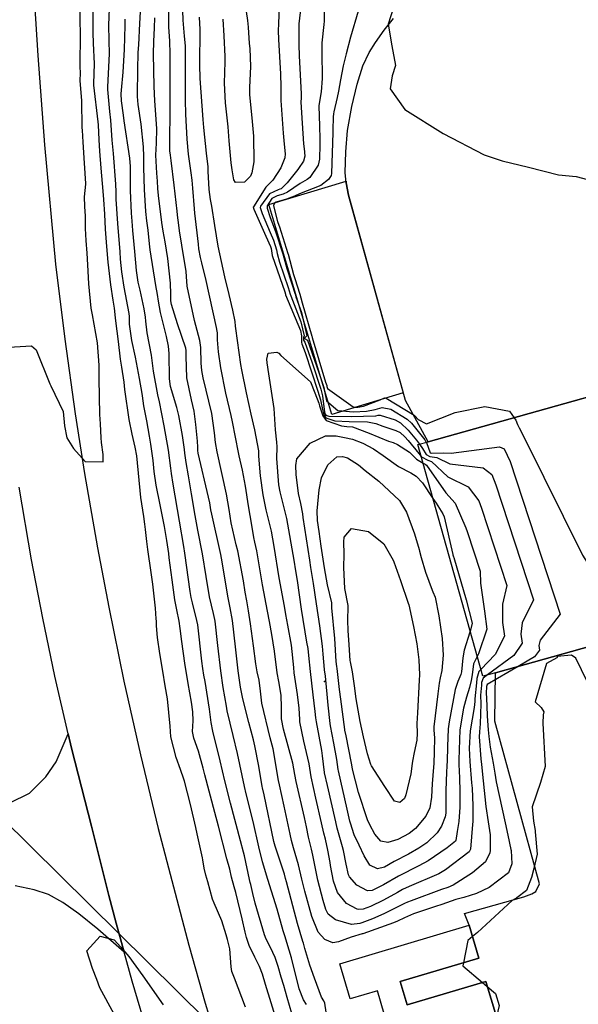
# Model space of a CAD drawing. Units: inches. Extents: x 1267759 to 1273759, y 465455 to 469455.
# Drawn here: x 1269101 to 1269285, y 468163 to 468487 of the extents above; entities that cross this region are included whole.
import ezdxf

# ---------------------------------------------------------------- set-up
doc = ezdxf.new("R2010")
doc.units = ezdxf.units.IN
doc.header["$MEASUREMENT"] = 0
for name, color, linetype, true_color in [('BLDG-Footprint', 7, 'Continuous', 0xd3fafd), ('CULTRL-Pad', 7, 'Continuous', 0xd3fafd), ('ELEV-Spot Elevation', 7, 'Continuous', 0x27fa89), ('TRANS-Driveway', 7, 'Continuous', 0x7bfa15), ('TRANS-Parking Lot', 7, 'Continuous', 0x7bfa15), ('TRANS-Road', 7, 'Continuous', 0x7bfa15), ('Undefined', 7, 'Continuous', 0x27fa89), ('UTIL-Cross Country Transmission Line', 7, 'Continuous', 0x27fa89)]:
    doc.layers.add(name, color=color, linetype=linetype, true_color=true_color)

msp = doc.modelspace()

# ---------------------------------------------------------------- linework, layer by layer
at = {"layer": 'BLDG-Footprint'}
for points in [[(1269367.37, 468403.91), (1269372.32, 468386.2), (1269383.94, 468389.46), (1269405.17, 468313.64), (1269358.85, 468300.67), (1269257.99, 468272.44), (1269253.83, 468271.27), (1269232.5, 468347.45), (1269235.92, 468348.41), (1269337.56, 468376.86), (1269323.97, 468425.39), (1269358.64, 468435.09)], [(1269226.72, 468170.84), (1269229, 468163.22), (1269254.83, 468170.93), (1269258.33, 468159.2), (1269215.8, 468146.52), (1269212.49, 468157.62), (1269221.44, 468160.29), (1269219.19, 468167.81), (1269210.25, 468165.14), (1269206.8, 468176.7), (1269249.33, 468189.38), (1269252.56, 468178.55)]]:
    msp.add_lwpolyline(points, close=True, dxfattribs=at)
at = {"layer": 'CULTRL-Pad'}
msp.add_lwpolyline([(1269227.69, 468364.48), (1269204.2, 468357.41), (1269183.41, 468426.45), (1269208.85, 468434.12), (1269208.91, 468433.52), (1269209.71, 468429.55)], close=True, dxfattribs=at)
at = {"layer": 'ELEV-Spot Elevation'}
msp.add_point((1269201.81, 468269.57, 257.3), dxfattribs=at)
at = {"layer": 'TRANS-Driveway'}
msp.add_lwpolyline([(1269091.84, 468226.54), (1269104.65, 468232.87), (1269110.12, 468238.18), (1269113.45, 468243.15), (1269117.45, 468252.37), (1269118.57, 468247.64), (1269125.13, 468221.99), (1269130.85, 468199.16), (1269133.22, 468190.06), (1269135.82, 468180.53), (1269127.15, 468188.12), (1269120.95, 468193.16), (1269115.63, 468196.9), (1269110.94, 468199.46), (1269106.23, 468201.05), (1269100.04, 468202.38)], dxfattribs=at)
at = {"layer": 'TRANS-Parking Lot'}
for points in [[(1269349.23, 468498.56), (1269348.66, 468479.12), (1269352.98, 468460.06), (1269358.64, 468435.09), (1269323.97, 468425.39), (1269337.56, 468376.86), (1269235.92, 468348.41), (1269228.38, 468361.99), (1269209.71, 468429.55), (1269208.91, 468433.52), (1269208.59, 468436.91), (1269208.76, 468443.78), (1269209.37, 468450.77), (1269210.75, 468458.69), (1269212.5, 468466.06), (1269214.42, 468472.07), (1269216.42, 468476.48), (1269218.5, 468479.77), (1269221.39, 468483.78), (1269224.46, 468487.62)], [(1269258.33, 468159.2), (1269254.83, 468170.93), (1269229, 468163.22), (1269226.72, 468170.84), (1269252.56, 468178.55), (1269249.33, 468189.38), (1269247.81, 468193.28), (1269267.38, 468198.74), (1269270.02, 468199.76), (1269271.26, 468200.51), (1269272.53, 468203.03), (1269257.87, 468256.48), (1269257.99, 468272.44), (1269358.85, 468300.67), (1269359.56, 468298.06), (1269372.26, 468251.32), (1269366.76, 468249.21), (1269378.58, 468201.97), (1269380.04, 468190.49), (1269380.49, 468185.43), (1269380.49, 468173.44), (1269379.89, 468160.38)]]:
    msp.add_lwpolyline(points, dxfattribs=at)
at = {"layer": 'TRANS-Road'}
for points in [[(1269105.54, 468504.86), (1269107.42, 468475.42), (1269109.67, 468446.01), (1269113.26, 468406.85), (1269116.29, 468382.19), (1269119.75, 468357.59), (1269122.83, 468337.96), (1269127.07, 468313.48), (1269130.77, 468293.95), (1269135.78, 468269.62), (1269141.21, 468245.38), (1269147.07, 468221.24), (1269157.16, 468182.83), (1269162.49, 468163.76), (1269169.73, 468140.08), (1269175.99, 468121.29), (1269182.65, 468102.64), (1269191.56, 468079.55), (1269199.14, 468061.25), (1269207.13, 468043.13), (1269227.78, 467997.95), (1269242.9, 467966.58), (1269248.5, 467955.48), (1269256.43, 467939.98)], [(1269235.17, 467934.44), (1269221.95, 467960.75), (1269209.22, 467987.31), (1269196.98, 468014.1), (1269187.16, 468036.59), (1269173.88, 468068.4), (1269166.65, 468086.78), (1269158.12, 468109.94), (1269150.12, 468133.29), (1269144.13, 468152.1), (1269138.49, 468171.03), (1269135.82, 468180.53), (1269133.22, 468190.06), (1269130.85, 468199.16), (1269125.13, 468221.99), (1269118.57, 468247.64), (1269117.45, 468252.37), (1269113.06, 468271.34), (1269109.04, 468290.39), (1269105.37, 468309.52), (1269101.27, 468333.51)]]:
    msp.add_lwpolyline(points, dxfattribs=at)
at = {"layer": 'Undefined'}
for p, q in [((1269237.46, 468329.72, 260), (1269238.51, 468328.16, 260)), ((1269253.73, 468170.6, 250), (1269255.33, 468169.25, 250))]:
    msp.add_line(p, q, dxfattribs=at)
for points, elevation in [([(1269195.89, 468163.34), (1269194.86, 468164.82), (1269193.43, 468168.46), (1269190.86, 468178.7), (1269189.41, 468183.7), (1269188.78, 468185.59), (1269188.19, 468187.57), (1269186.19, 468194.62), (1269183.08, 468204.46), (1269181.32, 468210.28), (1269180.17, 468215.12), (1269178.31, 468223.52), (1269176.03, 468232.55), (1269175.44, 468235.02), (1269173.14, 468245.88), (1269171.73, 468251.78), (1269169.75, 468259.91), (1269169.48, 468261.39), (1269168.48, 468267.58), (1269167.67, 468273.03), (1269166.69, 468281.35), (1269165.81, 468289.44), (1269165.72, 468289.93), (1269165.23, 468291.9), (1269163.98, 468297.4), (1269162.84, 468304.07), (1269161.6, 468311.59), (1269160.12, 468319.36), (1269159.24, 468324.18), (1269158.03, 468331.32), (1269157, 468337.24), (1269156.23, 468341.57), (1269155.86, 468344.69), (1269155.75, 468345.83), (1269155.05, 468350.44), (1269153.82, 468357.05), (1269153.17, 468359.72), (1269151.13, 468366.54), (1269150.73, 468369.05), (1269150.7, 468377.47), (1269150.48, 468379.79), (1269149.76, 468383.04), (1269147.78, 468390.87), (1269147.1, 468394.62), (1269146.81, 468396.83), (1269146.3, 468399.85), (1269144.44, 468411.49), (1269144.21, 468413.47), (1269143.7, 468418.05), (1269143.3, 468421.04), (1269142.94, 468424.1), (1269142.5, 468431.38), (1269142.35, 468438.59), (1269142.3, 468442.25), (1269142.19, 468445.45), (1269141.44, 468452.84), (1269140.5, 468459.32), (1269140.23, 468462.01), (1269140.21, 468462.65), (1269140.33, 468470.77), (1269140.51, 468476.47), (1269140.63, 468479), (1269141.01, 468485.98), (1269141.55, 468495.8)], 248), ([(1269265.47, 468274.53), (1269255.28, 468268.56), (1269255.06, 468267.95), (1269255.03, 468267.54), (1269254.94, 468266.08), (1269255.17, 468261.51), (1269255.32, 468258.11), (1269255.62, 468253.66), (1269255.82, 468251.5), (1269256.28, 468247.93), (1269257.29, 468242.73), (1269257.82, 468239.4), (1269258.24, 468236.52), (1269261.21, 468223.01), (1269262.1, 468219), (1269263.08, 468214.31), (1269263.14, 468213.95), (1269263.42, 468209.53), (1269262.28, 468206.59), (1269255.95, 468201.82), (1269251.78, 468199.8), (1269247.61, 468198.55), (1269245.02, 468197.8), (1269240.41, 468196.25), (1269238.32, 468195.53), (1269234.98, 468194.41), (1269231.11, 468193.08), (1269228.13, 468191.83), (1269225.78, 468190.68), (1269224.44, 468190.12), (1269214.39, 468186.57), (1269214.19, 468186.51), (1269210.52, 468185.44), (1269206.4, 468183.92), (1269204.51, 468183.56), (1269201.83, 468184.71), (1269199.74, 468187.11), (1269197.57, 468192.29), (1269195.26, 468200.56), (1269194.28, 468204.49), (1269193.17, 468209.21), (1269191.56, 468214.88), (1269190.92, 468217.27), (1269190.48, 468219.35), (1269188.49, 468228.53), (1269186.92, 468235.61), (1269186.65, 468237.01), (1269184.83, 468247.37), (1269183.94, 468251), (1269181.12, 468262.38), (1269180.69, 468266.35), (1269180.27, 468270.02), (1269179.62, 468272.77), (1269179.13, 468275.4), (1269178.38, 468281.25), (1269177.46, 468288.47), (1269176.81, 468292.74), (1269176.22, 468296.08), (1269175.71, 468298.95), (1269175.09, 468302.64), (1269173.24, 468312.54), (1269172.74, 468314.46), (1269171.06, 468321.72), (1269170.4, 468326.16), (1269169.52, 468331.11), (1269166.43, 468345.05), (1269165.88, 468348.14), (1269165.54, 468351.32), (1269164.68, 468357.74), (1269161.89, 468369.4), (1269161.39, 468371.83), (1269161.22, 468374.23), (1269161.09, 468379.42), (1269160.78, 468381.67), (1269158.99, 468388.24), (1269156.62, 468399.57), (1269156.37, 468402.74), (1269156.21, 468404.36), (1269154.84, 468413.04), (1269154.1, 468417.73), (1269153.58, 468421.42), (1269153.52, 468421.91), (1269153.29, 468424.21), (1269152.28, 468432.81), (1269151.3, 468440.88), (1269151.07, 468442.63), (1269150.93, 468444.06), (1269150.92, 468449.4), (1269151.02, 468455.03), (1269151.02, 468458.09), (1269150.98, 468472.34), (1269150.96, 468476.04), (1269150.83, 468480.11), (1269150.55, 468484.91), (1269150.52, 468485.95), (1269150.69, 468495.02)], 252), ([(1269175.67, 468492.14), (1269176.4, 468486.91), (1269176.63, 468484.75), (1269177, 468479.34), (1269177.17, 468477.8), (1269177.4, 468471.79), (1269177.09, 468464.88), (1269177.08, 468464.4), (1269177.14, 468462.53), (1269177.81, 468454.93), (1269178.38, 468448.92), (1269178.51, 468440.48), (1269177.84, 468436.89), (1269177.38, 468435.81), (1269175.49, 468433.81), (1269172.46, 468433.72), (1269171.95, 468434.52), (1269171.41, 468437.79), (1269171.08, 468440.1), (1269170.44, 468447.39), (1269170.05, 468451.96), (1269169.15, 468459.83), (1269168.82, 468466.36), (1269169.12, 468473.4), (1269169.12, 468475.13), (1269168.74, 468481.86), (1269168.39, 468487.38)], 258), ([(1269186.87, 468491.84), (1269186.63, 468485.88), (1269186.58, 468483.69), (1269186.63, 468480.7), (1269187.24, 468469.41), (1269187.41, 468465.19), (1269187.38, 468461.11), (1269187.39, 468460.69), (1269188.19, 468449.92), (1269188.46, 468446.25), (1269188.78, 468443.05), (1269188.72, 468441.74), (1269187.38, 468438.46), (1269184.82, 468434.39), (1269183.43, 468433.1), (1269182.45, 468432.1), (1269178.36, 468425.7), (1269178.34, 468425.56), (1269178.57, 468424.92), (1269182.48, 468415.99), (1269184.02, 468412.64), (1269184.2, 468412.02), (1269184.39, 468410.43), (1269184.58, 468409.61), (1269188.69, 468397.69), (1269188.92, 468396.97), (1269188.99, 468396.78), (1269193.82, 468384.95), (1269194.22, 468383.28), (1269194.21, 468383.04), (1269194.25, 468381), (1269194.34, 468380.64), (1269195.4, 468377.76), (1269199.6, 468365.07), (1269200.45, 468362.17), (1269201.06, 468359.06), (1269201.59, 468357.22), (1269202.24, 468356.26), (1269205.21, 468355.29), (1269209.87, 468355.09), (1269215.88, 468354.97), (1269218.64, 468354.43), (1269220.97, 468353.53), (1269225.26, 468352.14), (1269226.67, 468351.41), (1269228.23, 468350.02), (1269229.29, 468348.87), (1269232.82, 468344.55), (1269233.58, 468343.6)], 256), ([(1269193.93, 468491.46), (1269193.37, 468485.86), (1269193.32, 468484.81), (1269193.3, 468481.77), (1269193.31, 468479), (1269193.45, 468475.29), (1269194.11, 468462.79), (1269194.08, 468461.42), (1269194.03, 468460.19), (1269194.18, 468456.59), (1269194.9, 468446.4), (1269195.14, 468443.85), (1269195.18, 468443.59), (1269195.29, 468442.31), (1269194.85, 468440.67), (1269193.18, 468438.27), (1269192.97, 468438), (1269189.47, 468433.51), (1269187.5, 468431.63), (1269187.1, 468431.43), (1269186.52, 468431.3), (1269183.63, 468429.97), (1269180.69, 468425.84), (1269180.64, 468425.41), (1269181.26, 468423.5), (1269183.89, 468417.2), (1269184.95, 468414.69), (1269185.98, 468411.48), (1269186.24, 468410.33), (1269186.99, 468407.47), (1269189.8, 468399.16), (1269190.5, 468396.97), (1269190.7, 468396.41), (1269194, 468387.83), (1269195.07, 468383.24), (1269194.9, 468382.67), (1269194.87, 468381.83), (1269195.25, 468381.2), (1269197.72, 468374.4), (1269200.57, 468365.67), (1269201.09, 468363.5), (1269201.78, 468358.15), (1269201.95, 468357.51), (1269202.19, 468357.17), (1269203.22, 468356.85), (1269210.6, 468356.72), (1269218.61, 468356.96), (1269219.47, 468357.12), (1269220.11, 468357.2), (1269225.01, 468355.66), (1269226.78, 468354.59), (1269229.27, 468352.23), (1269232.07, 468348.97), (1269233.03, 468347.6)], 254), ([(1269201.69, 468493.7), (1269201.65, 468486.75), (1269201.6, 468485.66), (1269200.91, 468479.6), (1269200.87, 468476.62), (1269201.02, 468467.85), (1269200.64, 468463.51), (1269200, 468459.7), (1269199.94, 468458.85), (1269200.13, 468452.22), (1269200.21, 468448.09), (1269200.22, 468446.13), (1269200.13, 468441.31), (1269199.65, 468439.4), (1269197, 468435.34), (1269196.12, 468434.68), (1269193.78, 468433.35), (1269189.6, 468430.47), (1269188.2, 468429.82), (1269186.22, 468429.29), (1269184.49, 468428.43), (1269182.95, 468425.98), (1269182.93, 468425.26), (1269183.85, 468422.15), (1269185.3, 468418.4), (1269185.92, 468416.85), (1269187.85, 468410.92), (1269188.04, 468410.24), (1269189.33, 468405.4), (1269190.9, 468400.62), (1269192.07, 468396.98), (1269192.38, 468396.04), (1269194.2, 468390.87), (1269195.92, 468383.2), (1269195.24, 468382.49), (1269195.24, 468382.34), (1269196.17, 468381.77), (1269199.96, 468371.15), (1269201.53, 468366.26), (1269201.81, 468365.01), (1269202.44, 468361.89), (1269206.13, 468358.65), (1269211.3, 468358.27), (1269215.58, 468358.44), (1269218.45, 468359.04), (1269220.73, 468359.64), (1269223.62, 468359.07), (1269228.95, 468355.83), (1269230.37, 468354.54), (1269234.76, 468349.07), (1269235.22, 468348.21)], 252), ([(1269224.48, 468491.2), (1269222.71, 468485.77), (1269223.93, 468478.66), (1269225.13, 468472.18), (1269224.08, 468468.73), (1269223.43, 468464.47), (1269228.17, 468457.68), (1269240.81, 468449.76), (1269254.33, 468442.8), (1269260.2, 468440.76), (1269268.94, 468438.76), (1269278.78, 468436.16), (1269284.63, 468435.64), (1269296.5, 468432.45)], 248), ([(1269203.33, 468154.14), (1269201.9, 468163.75), (1269201.54, 468164.5), (1269200.76, 468165.75), (1269198.48, 468171.96), (1269196.91, 468176.22), (1269195.35, 468181.76), (1269194.89, 468183.43), (1269194.68, 468184.06), (1269192.92, 468189.95), (1269189.23, 468203.62), (1269188.95, 468204.78), (1269188.58, 468206.17), (1269185.52, 468215.41), (1269185.29, 468216.21), (1269185.15, 468216.9), (1269181.89, 468232.24), (1269181.38, 468234.6), (1269181.29, 468235.06), (1269180.17, 468241.73), (1269178.89, 468248.35), (1269178.42, 468250.32), (1269176.89, 468256.01), (1269174.85, 468263.83), (1269174.1, 468267.67), (1269173.34, 468273.03), (1269172.46, 468280.93), (1269171.5, 468289.58), (1269170.76, 468293.8), (1269169.99, 468297.64), (1269168.09, 468308.89), (1269167.62, 468311.37), (1269164.67, 468324.55), (1269164.38, 468326.04), (1269164, 468328.28), (1269163.61, 468330.2), (1269160.18, 468344.63), (1269160.06, 468345.51), (1269160.07, 468346.62), (1269160.02, 468348.57), (1269159.47, 468354.05), (1269158.94, 468358.42), (1269158.06, 468362.24), (1269156.49, 468369.46), (1269156.24, 468376.59), (1269156.25, 468378.37), (1269156.12, 468379.14), (1269153.37, 468387.2), (1269151.41, 468393.52), (1269151.2, 468394.73), (1269151.17, 468396.9), (1269151.1, 468400.6), (1269150.19, 468408.66), (1269149.33, 468414.19), (1269148.73, 468417.67), (1269148.29, 468420.47), (1269147.1, 468429.45), (1269146.94, 468431.75), (1269146.84, 468434.1), (1269146.62, 468436.76), (1269146.29, 468442.64), (1269146.45, 468446.66), (1269146.55, 468451.41), (1269145.97, 468460.5), (1269145.75, 468465.27), (1269145.56, 468475.99), (1269145.58, 468480.04), (1269145.79, 468484.53), (1269145.94, 468487.86)], 250), ([(1269255.37, 468271.71), (1269253.93, 468270.65), (1269253.46, 468269.24), (1269253.39, 468268.33), (1269253.12, 468265), (1269253.16, 468262.23), (1269253.03, 468255.63), (1269252.77, 468253.02), (1269252.69, 468251.4), (1269253.18, 468244.13), (1269253.38, 468242.25), (1269253.98, 468236.85), (1269254.82, 468228.41), (1269255.64, 468223.35), (1269256.29, 468219.14), (1269256.27, 468213.91), (1269256.18, 468213.19), (1269254.8, 468210.2), (1269250.49, 468206.57), (1269244.13, 468202.53), (1269242.39, 468201.79), (1269240.31, 468201.1), (1269230.34, 468197.42), (1269229.08, 468196.95), (1269228.08, 468196.53), (1269221.3, 468193.11), (1269217.56, 468191.48), (1269214.05, 468190.18), (1269213.45, 468190), (1269210.63, 468189.62), (1269205.36, 468191.13), (1269203.01, 468192.97), (1269202.18, 468194.6), (1269201.35, 468197.47), (1269199.62, 468204.19), (1269197.97, 468212.39), (1269197.52, 468214.36), (1269196.55, 468218.32), (1269195.82, 468221.8), (1269195.16, 468224.77), (1269192.45, 468236.62), (1269192.03, 468238.96), (1269191.31, 468242.68), (1269188.32, 468253.84), (1269187.64, 468257.23), (1269187.57, 468260.96), (1269187.49, 468265.1), (1269186.78, 468269.51), (1269186.22, 468272.35), (1269185.29, 468279.57), (1269184.47, 468285.03), (1269183.64, 468289.29), (1269182.98, 468292.66), (1269181.36, 468301.35), (1269179.54, 468312.48), (1269178.9, 468315.35), (1269178.5, 468316.95), (1269177.82, 468320.95), (1269176.77, 468327.35), (1269175.74, 468333.77), (1269174.76, 468339.02), (1269173.72, 468343.81), (1269173.5, 468344.89), (1269171.49, 468354.9), (1269171.06, 468356.99), (1269169.31, 468364.43), (1269167.61, 468372.68), (1269166.91, 468377.93), (1269166.56, 468381.9), (1269166.53, 468384.24), (1269166.5, 468384.77), (1269166.25, 468386.03), (1269162.87, 468401.39), (1269161.36, 468407.29), (1269160.97, 468408.96), (1269160.47, 468411.86), (1269160.27, 468413.41), (1269159.13, 468423.63), (1269158.98, 468425.02), (1269158.5, 468431.82), (1269158.28, 468434.45), (1269157.95, 468436.84), (1269157.04, 468442.98), (1269156.54, 468447.93), (1269156.13, 468456.13), (1269156.01, 468460.76), (1269156.06, 468474.83), (1269156, 468478.58), (1269155.73, 468481.75), (1269155.27, 468487.09), (1269155.17, 468490.2)], 254), ([(1269253.19, 468273.55), (1269252.5, 468272.85), (1269251.87, 468270.52), (1269251.75, 468269.11), (1269251.21, 468263.87), (1269251.2, 468262.93), (1269251.06, 468260.99), (1269249.65, 468253.31), (1269249.34, 468247.61), (1269249.59, 468243.19), (1269250.18, 468236.22), (1269250.33, 468234.43), (1269250.61, 468228.62), (1269250.53, 468223.54), (1269250.46, 468222.49), (1269249.79, 468214.43), (1269249.37, 468213.56), (1269241.61, 468207.58), (1269239.44, 468206.33), (1269229.61, 468202.17), (1269227.41, 468201.11), (1269225.74, 468200.17), (1269221.22, 468197.67), (1269216.93, 468195.49), (1269214.48, 468194.63), (1269212.99, 468194.54), (1269212.51, 468194.66), (1269209.05, 468196.57), (1269206.01, 468200.18), (1269204.71, 468203.91), (1269203.76, 468209.07), (1269203.62, 468209.98), (1269202.91, 468214.05), (1269202.08, 468217.73), (1269201.6, 468219.66), (1269200.79, 468223.1), (1269198.92, 468231.2), (1269197.33, 468238.22), (1269197.12, 468239.64), (1269196.68, 468242.46), (1269194.97, 468249.97), (1269193.7, 468256.24), (1269193.62, 468257), (1269193.39, 468260.81), (1269192.86, 468265.31), (1269191.83, 468272.39), (1269191.66, 468274.12), (1269190.9, 468281.45), (1269189.72, 468288.12), (1269189.1, 468291.56), (1269188.62, 468294.38), (1269186.9, 468303.69), (1269185.21, 468313.95), (1269184.28, 468318.97), (1269182.6, 468325.96), (1269181.57, 468330.89), (1269180.73, 468337.2), (1269180.11, 468343.65), (1269180.14, 468344.25), (1269180.18, 468345.37), (1269178.85, 468352.37), (1269177.66, 468357.47), (1269176.07, 468364.49), (1269174.52, 468372.07), (1269174.24, 468373.76), (1269172.57, 468385.63), (1269172.52, 468386.4), (1269172.38, 468387.97), (1269171.6, 468391.67), (1269170.35, 468396.89), (1269168.95, 468402.69), (1269166.81, 468412.74), (1269165.74, 468419.51), (1269164.74, 468425.87), (1269164.31, 468428.06), (1269163.87, 468431.42), (1269163.54, 468437.39), (1269163.44, 468438.86), (1269162.95, 468443.33), (1269162.03, 468451.71), (1269161.8, 468454.39), (1269160.87, 468467.85), (1269160.8, 468472.34), (1269160.89, 468484), (1269160.66, 468488.02)], 256), ([(1269212.82, 468490.08), (1269210.35, 468481.47), (1269208.85, 468476.01), (1269207.93, 468472.02), (1269207.08, 468467.49), (1269206.42, 468463.69), (1269205.97, 468461.67), (1269204.83, 468456.95), (1269204.72, 468456.31), (1269204.64, 468455.29), (1269204.49, 468450.9), (1269204.48, 468450.17), (1269204.07, 468436.65), (1269203.92, 468436.01), (1269203.11, 468434.65), (1269200.61, 468432.64), (1269193.59, 468429.92), (1269191.9, 468429.2), (1269189.31, 468428.2), (1269185.91, 468427.19), (1269185.34, 468426.89), (1269185.04, 468426.11), (1269185.23, 468425.12), (1269186.27, 468420.87), (1269186.71, 468419.61), (1269186.92, 468419.06), (1269189.76, 468410.35), (1269189.82, 468410.15), (1269191.58, 468403.41), (1269192, 468402.08), (1269193.64, 468397), (1269193.98, 468395.69), (1269194.42, 468394.14), (1269197.63, 468383.12), (1269197.67, 468382.95), (1269197.72, 468382.72), (1269202.13, 468368), (1269202.49, 468366.86), (1269202.56, 468366.57), (1269202.72, 468365.94), (1269211.22, 468359.89), (1269211.99, 468359.79), (1269212.74, 468359.83), (1269214.61, 468360.15), (1269220.05, 468362.14), (1269221.55, 468362.83), (1269222.11, 468362.79), (1269231.24, 468357.14), (1269231.49, 468356.92), (1269232.57, 468355.75), (1269235.28, 468354.27), (1269244.72, 468358), (1269254.58, 468359.95), (1269262.64, 468358.43), (1269264.15, 468356.31)], 250), ([(1269191.02, 468160.38), (1269189.48, 468165.57), (1269188.35, 468169.57), (1269187.54, 468172.31), (1269186.57, 468175.78), (1269185.58, 468178.74), (1269184.03, 468182.06), (1269182.61, 468184.84), (1269182.04, 468186.23), (1269178.94, 468196.6), (1269178.2, 468199.8), (1269177.51, 468202.76), (1269177.34, 468203.39), (1269177.08, 468204.46), (1269175.44, 468212.21), (1269175.14, 468213.44), (1269174.15, 468217.18), (1269170.87, 468229.48), (1269169.01, 468236.92), (1269167.48, 468243.45), (1269165.01, 468253.25), (1269164.47, 468256.04), (1269163.88, 468260.47), (1269162.46, 468269.59), (1269162.11, 468271.64), (1269161.76, 468273.86), (1269161.44, 468276.24), (1269160.06, 468288.21), (1269159.8, 468289.65), (1269158.29, 468295.46), (1269157.88, 468297.16), (1269157.54, 468299.2), (1269155.77, 468311.8), (1269155.44, 468314), (1269154.1, 468322.32), (1269151.94, 468334.43), (1269151.41, 468337.94), (1269151.21, 468339.73), (1269150.42, 468345.65), (1269149.04, 468353.64), (1269147.47, 468361.53), (1269146.95, 468363.83), (1269145.55, 468371.66), (1269144.88, 468376.83), (1269143.45, 468384.2), (1269142.95, 468388.07), (1269142.88, 468389.38), (1269142.46, 468392.14), (1269141.08, 468398.24), (1269140.49, 468400.93), (1269139.92, 468404.78), (1269139.39, 468410.94), (1269138.72, 468417.9), (1269138.46, 468420.95), (1269138.27, 468423.62), (1269137.93, 468431), (1269137.91, 468438.92), (1269137.73, 468441.72), (1269135.88, 468454.01), (1269135.65, 468455.78), (1269135.02, 468460.51), (1269134.89, 468462.87), (1269134.98, 468464.03), (1269135.56, 468469.94), (1269135.95, 468477.47), (1269136.15, 468485.33), (1269136.23, 468487.42)], 246), ([(1269252, 468277.78), (1269250.85, 468275.39), (1269250.34, 468271.76), (1269250.05, 468269.92), (1269249.45, 468267.53), (1269248.54, 468264.42), (1269247.56, 468260.78), (1269246.34, 468253.6), (1269245.92, 468243.75), (1269246, 468242.24), (1269246.23, 468237.86), (1269246.28, 468233.41), (1269246.27, 468228.24), (1269245.97, 468223.55), (1269245.43, 468220.22), (1269245.03, 468217.28), (1269244.88, 468216.98), (1269242.12, 468214.81), (1269235.93, 468210.52), (1269232.78, 468208.87), (1269226.1, 468205.56), (1269221.21, 468202.66), (1269217.46, 468200.81), (1269215.88, 468200.67), (1269212.43, 468202.58), (1269210, 468205.27), (1269209.7, 468205.91), (1269208.85, 468209.5), (1269208, 468213.96), (1269207.71, 468215.19), (1269205.98, 468221.29), (1269205.46, 468223.34), (1269202.72, 468235.32), (1269201.77, 468239.53), (1269201.75, 468239.67), (1269201.12, 468245.07), (1269200.84, 468246.8), (1269199.1, 468256.33), (1269198.89, 468257.61), (1269198.65, 468259.65), (1269198.08, 468265.14), (1269197.14, 468272.86), (1269196.61, 468278.06), (1269196.36, 468280.39), (1269196.01, 468282.49), (1269194.18, 468293.35), (1269192.85, 468302.76), (1269192.34, 468305.99), (1269191.77, 468309.42), (1269189.4, 468323.2), (1269187.99, 468328.85), (1269187.14, 468331.93), (1269186.76, 468334.22), (1269186.11, 468342.91), (1269186.15, 468346.76), (1269186.1, 468348.22), (1269185.7, 468352.29), (1269185.24, 468359.35), (1269183.48, 468370.7), (1269182.92, 468374.4), (1269182.81, 468375.56), (1269183.25, 468377.53), (1269186.06, 468377.89)], 258), ([(1269186.06, 468377.89), (1269186.71, 468377.51), (1269187.44, 468376.82), (1269197.12, 468368.13), (1269198.61, 468364.45), (1269199.92, 468361.04), (1269200.17, 468360.17), (1269201.22, 468356.92), (1269202.3, 468355.35), (1269207.38, 468353.59), (1269209.13, 468353.45), (1269210.93, 468353.29), (1269216.52, 468351.22), (1269222.86, 468348.64), (1269224.32, 468348.11), (1269225.83, 468347.5), (1269229.73, 468345), (1269231.73, 468342.96), (1269232.06, 468342.65), (1269234.2, 468341.39)], 258), ([(1269264.15, 468356.31), (1269264.73, 468355.49), (1269265.32, 468354.07), (1269265.83, 468352.95), (1269267.57, 468349.61), (1269286.66, 468311.08), (1269294.29, 468299.07), (1269297.17, 468297.27), (1269299.31, 468291.94), (1269301.72, 468284.68)], 250), ([(1269249.69, 468286.03), (1269249.62, 468285.73), (1269247.75, 468279.84), (1269247.34, 468277.28), (1269246.84, 468272.77), (1269246.61, 468271.89), (1269245.64, 468269.5), (1269244.82, 468266.94), (1269242.77, 468256.25), (1269242.5, 468253.95), (1269242.26, 468248.21), (1269242.1, 468243.29), (1269242.04, 468242.02), (1269242.02, 468241.63), (1269241.91, 468239.86), (1269241.74, 468233.62), (1269241.67, 468226.27), (1269241.47, 468225.06), (1269240.25, 468221.98), (1269238.87, 468219.72), (1269235.4, 468216.53), (1269232.8, 468214.75), (1269229.38, 468212.81), (1269224.7, 468210.3), (1269221.46, 468208.46), (1269219.18, 468207.88), (1269216.73, 468209.1), (1269214.83, 468212.24), (1269213.16, 468215.72), (1269211.57, 468219.16), (1269210.31, 468222.9), (1269210.14, 468223.58), (1269209.23, 468227.54), (1269206.4, 468240.14), (1269206.32, 468240.58), (1269205.86, 468243.9), (1269204.87, 468249.23), (1269203.79, 468254.92), (1269203.67, 468255.69), (1269202.94, 468261.71), (1269202.05, 468271.28), (1269201.81, 468273.34), (1269201.79, 468273.53), (1269201.3, 468278.53), (1269201.06, 468281.19), (1269200.19, 468287.9), (1269199.1, 468295.07), (1269198.12, 468301.77), (1269197.3, 468307.08), (1269196.92, 468309.44), (1269194.8, 468323.48), (1269194.63, 468324.65), (1269193.96, 468328.12), (1269193.26, 468331.41), (1269192.49, 468337.59), (1269192.32, 468340.61), (1269192.72, 468342.83), (1269197.03, 468347.99), (1269202.07, 468350.4), (1269205.57, 468350.38), (1269208.4, 468349.84), (1269210.96, 468349.22), (1269214.33, 468347.9), (1269217.93, 468346.06), (1269221.11, 468343.86), (1269226.15, 468340.24), (1269230.19, 468338.13), (1269231.98, 468337.05), (1269233.98, 468334.88), (1269237.46, 468329.72)], 260), ([(1269233.03, 468347.6), (1269233.98, 468346.23), (1269235.17, 468344.16), (1269236.45, 468343.59), (1269238.74, 468343.17), (1269242.97, 468341.09), (1269253.93, 468339.81), (1269256.8, 468337.58), (1269258.14, 468334.22), (1269270.57, 468296.44), (1269266.79, 468288.83), (1269266.36, 468285.15), (1269266.76, 468282.14), (1269264.08, 468278.06), (1269255.37, 468271.71)], 254), ([(1269235.22, 468348.21), (1269235.28, 468348.11), (1269236.51, 468344.81), (1269237.07, 468344.6), (1269240.97, 468344.8), (1269243.45, 468344.61), (1269259.4, 468346.72), (1269260.93, 468346.08), (1269262.83, 468341.88), (1269279.33, 468291.74), (1269272.75, 468283.13), (1269272.35, 468281.38), (1269272.56, 468279.81), (1269270.87, 468277.7), (1269265.47, 468274.53)], 252), ([(1269233.58, 468343.6), (1269233.7, 468343.44), (1269235.72, 468342.39), (1269236.94, 468341.87), (1269242.4, 468336.88), (1269249.03, 468333.61), (1269252.59, 468328.92), (1269253.44, 468326.55), (1269261.8, 468301.14), (1269260.34, 468294.99), (1269260.37, 468288.91), (1269260.95, 468284.46), (1269257.89, 468278.38), (1269253.19, 468273.55)], 256), ([(1269234.2, 468341.39), (1269234.86, 468340.99), (1269235.3, 468340.68), (1269241.69, 468331.62), (1269244.76, 468328.21), (1269248.33, 468320.14), (1269248.74, 468318.89), (1269253.04, 468305.84), (1269253.07, 468301.94), (1269254.38, 468292.68), (1269255.15, 468286.79), (1269252.44, 468278.67), (1269252, 468277.78)], 258), ([(1269238.51, 468328.16), (1269240.74, 468324.65), (1269241.2, 468323.72), (1269244.03, 468311.29), (1269244.05, 468311.22), (1269244.27, 468310.54), (1269244.33, 468310.28), (1269248.39, 468296.45), (1269250.34, 468288.71), (1269249.69, 468286.03)], 260), ([(1269288.16, 468269.59), (1269284.44, 468277.23), (1269283, 468278.18), (1269278.38, 468277.76), (1269278.34, 468277.62), (1269278.36, 468277.49), (1269278.2, 468277.32), (1269274.83, 468275.42), (1269271.1, 468262.91), (1269273.07, 468261.02), (1269273.91, 468259.58), (1269273.73, 468258.63), (1269273.6, 468255.81), (1269274.43, 468241.57), (1269272.82, 468236.36), (1269270.07, 468228.3), (1269270.54, 468223.62), (1269271.06, 468220.59), (1269271.13, 468220.14), (1269271.72, 468212.72), (1269270.63, 468208.03), (1269269.92, 468205.07), (1269268.24, 468200.81), (1269265.1, 468198.37), (1269263.49, 468197.52), (1269252.08, 468187.02), (1269250.44, 468185.65)], 250), ([(1269250.44, 468185.65), (1269248.9, 468184.36), (1269247.5, 468177.04)], 250), ([(1269247.5, 468177.04), (1269247.3, 468176.02), (1269253.73, 468170.6)], 250), ([(1269255.33, 468169.25), (1269258.07, 468166.95), (1269259.21, 468162.98), (1269258.33, 468159.23), (1269258.33, 468159.21)], 250)]:
    msp.add_lwpolyline(points, dxfattribs=dict(at, elevation=elevation))
for points, elevation in [([(1269202.88, 468340.78), (1269205.83, 468343.39), (1269207.66, 468343.6), (1269209.36, 468343.14), (1269212.93, 468340.82), (1269215.13, 468339), (1269219.64, 468335.44), (1269226.41, 468329.07), (1269228.76, 468325.26), (1269231.4, 468318.17), (1269232.97, 468312.98), (1269233.08, 468312.47), (1269233.55, 468310.37), (1269234.97, 468305.55), (1269237.2, 468299.64), (1269237.47, 468299.08), (1269238.18, 468297.28), (1269239.39, 468291.12), (1269240.51, 468283.71), (1269240.77, 468278.25), (1269240.37, 468273.22), (1269239.83, 468270.78), (1269239.47, 468269.02), (1269239.07, 468265.45), (1269237.77, 468254.64), (1269237.77, 468253.59), (1269237.95, 468251.04), (1269237.87, 468246.41), (1269237.72, 468242.56), (1269237.65, 468241.37), (1269237.22, 468235.9), (1269237.13, 468233.84), (1269237.03, 468231.52), (1269236.38, 468228), (1269235.12, 468225.26), (1269231.72, 468221.17), (1269229.6, 468219.51), (1269225.94, 468217.62), (1269222.63, 468216.62), (1269220.28, 468217.03), (1269218.32, 468219.32), (1269216.67, 468222.45), (1269215.93, 468224.1), (1269212.97, 468233.01), (1269211.02, 468240.74), (1269210.9, 468241.48), (1269210.7, 468242.7), (1269208.85, 468251.64), (1269208.48, 468253.52), (1269208.44, 468253.77), (1269207.13, 468263.72), (1269206.76, 468266.93), (1269205.89, 468273.86), (1269205.78, 468274.47), (1269205.59, 468276.09), (1269205.18, 468283.68), (1269204.22, 468293.73), (1269204.16, 468295.36), (1269204.15, 468295.47), (1269202.77, 468301.37), (1269201.74, 468306.95), (1269200.67, 468314.07), (1269199.99, 468318.92), (1269199.5, 468322.52), (1269199.37, 468325.68), (1269200.06, 468332.62), (1269200.8, 468336.5)], 262), ([(1269229.52, 468294.74), (1269231.08, 468287.62), (1269232.17, 468281.99), (1269232.76, 468276.63), (1269232.99, 468271.76), (1269232.96, 468270.03), (1269232.41, 468259.26), (1269232.19, 468255.68), (1269232.23, 468252.51), (1269232.16, 468250.22), (1269231.27, 468246.23), (1269230.72, 468243.35), (1269230.66, 468242.6), (1269230.18, 468239.19), (1269228.54, 468232.29), (1269228.06, 468231.1), (1269226.53, 468229.7), (1269224.77, 468230.2), (1269221.66, 468234.98), (1269217.2, 468241.86), (1269216.98, 468242.27), (1269215.9, 468245.78), (1269214.56, 468251.34), (1269213.48, 468256.43), (1269212.52, 468261.98), (1269212.23, 468263.9), (1269211.61, 468268.07), (1269210.96, 468272.72), (1269210.35, 468276.04), (1269210.27, 468276.5), (1269209.85, 468281.64), (1269209.59, 468286.35), (1269209.47, 468289.58), (1269209.56, 468294.27), (1269209.53, 468294.58), (1269208.43, 468300.11), (1269208.13, 468307.08), (1269208.28, 468311.48), (1269208.09, 468315.47), (1269208.24, 468317.02), (1269210.7, 468319.85), (1269216.22, 468318.87), (1269221.34, 468314.81), (1269224.36, 468309.43), (1269224.54, 468308.93), (1269226.73, 468302.78), (1269229.35, 468295.35)], 264)]:
    msp.add_lwpolyline(points, close=True, dxfattribs=dict(at, elevation=elevation))
for points in [[(1269090.22, 468379.07, 240), (1269105.32, 468379.93, 240), (1269106.91, 468378.69, 240), (1269111.38, 468367.42, 240), (1269111.67, 468366.84, 240), (1269115.76, 468358.37, 240), (1269116.22, 468353.6, 240), (1269117.04, 468349.72, 240), (1269119.18, 468346.22, 240), (1269123.02, 468341.87, 240), (1269128.94, 468341.76, 240), (1269128.99, 468344.22, 240), (1269128.44, 468348.14, 240), (1269128.31, 468349.72, 240), (1269128.06, 468354.27, 240), (1269127.89, 468357.38, 240), (1269127.58, 468369.14, 240), (1269127.58, 468370.25, 240), (1269127.62, 468371.16, 240), (1269127.65, 468373.54, 240), (1269127.05, 468380.89, 240), (1269125.38, 468390.16, 240), (1269124.97, 468392.39, 240), (1269124.26, 468400.32, 240), (1269123.92, 468406.64, 240), (1269123.65, 468410.38, 240), (1269123.32, 468414.64, 240), (1269123.18, 468418.5, 240), (1269123.1, 468422.57, 240), (1269122.88, 468425.81, 240), (1269122.85, 468428.94, 240), (1269123.27, 468433.13, 240), (1269123.27, 468433.36, 240), (1269122.82, 468439.99, 240), (1269122.4, 468446.94, 240), (1269122.1, 468450.94, 240), (1269122.08, 468451.67, 240), (1269121.92, 468460.69, 240), (1269121.39, 468467.16, 240), (1269121.38, 468467.33, 240), (1269121.46, 468469.48, 240), (1269121.42, 468471.91, 240), (1269121.44, 468482.68, 240), (1269121.41, 468486.8, 240), (1269121.29, 468492.75, 240)], [(1269186.58, 468156.36, 244), (1269182.39, 468169.94, 244), (1269181.35, 468173.31, 244), (1269180.39, 468175.76, 244), (1269178.82, 468178.87, 244), (1269176.97, 468182.76, 244), (1269176.06, 468185.39, 244), (1269175.64, 468187.05, 244), (1269174.7, 468191.45, 244), (1269172.55, 468200.13, 244), (1269172.04, 468202.02, 244), (1269171.21, 468205.24, 244), (1269170.59, 468207.77, 244), (1269169.69, 468211.26, 244), (1269166.88, 468221.95, 244), (1269165.7, 468226.41, 244), (1269162.45, 468238.85, 244), (1269161.89, 468241.05, 244), (1269160.31, 468246.58, 244), (1269158.75, 468250.87, 244), (1269158.34, 468253.13, 244), (1269158.53, 468256.63, 244), (1269158.48, 468259.58, 244), (1269158, 468262.76, 244), (1269156.91, 468268.86, 244), (1269155.86, 468275.53, 244), (1269154.81, 468282.74, 244), (1269154.3, 468286.97, 244), (1269153.94, 468289.36, 244), (1269153.16, 468293.09, 244), (1269152.56, 468296.42, 244), (1269151.62, 468302.96, 244), (1269150.71, 468310.21, 244), (1269150.52, 468311.7, 244), (1269149.87, 468315.94, 244), (1269149.11, 468320.51, 244), (1269147.67, 468327.71, 244), (1269146.4, 468334.09, 244), (1269145.77, 468338.67, 244), (1269145.35, 468342.26, 244), (1269144.64, 468347.59, 244), (1269144.22, 468350.19, 244), (1269143.27, 468355.28, 244), (1269142.36, 468360.2, 244), (1269141.88, 468363.47, 244), (1269141.77, 468364.25, 244), (1269140.85, 468369.22, 244), (1269139.92, 468374.5, 244), (1269139.61, 468376.26, 244), (1269138.39, 468381.72, 244), (1269137.61, 468387.09, 244), (1269137.62, 468389.57, 244), (1269137.55, 468390.64, 244), (1269135.85, 468399.27, 244), (1269135.08, 468404.25, 244), (1269134.68, 468408.46, 244), (1269134.49, 468410.84, 244), (1269133.78, 468420.19, 244), (1269133.27, 468428.19, 244), (1269133.17, 468430.6, 244), (1269133.09, 468433.12, 244), (1269132.31, 468443.22, 244), (1269131.92, 468447.61, 244), (1269131.45, 468454.2, 244), (1269131.17, 468457.08, 244), (1269130.43, 468464.29, 244), (1269130.44, 468465.13, 244), (1269131.04, 468476.04, 244), (1269130.93, 468480.33, 244), (1269130.84, 468485.39, 244), (1269131.08, 468490.94, 244)], [(1269175.76, 468162.39, 242), (1269172.12, 468171.95, 242), (1269171.27, 468174.21, 242), (1269171.01, 468175.66, 242), (1269170.58, 468181.62, 242), (1269169.9, 468184.68, 242), (1269169.43, 468186.22, 242), (1269167.94, 468190.82, 242), (1269165.44, 468196.66, 242), (1269164.96, 468197.91, 242), (1269163.36, 468203.65, 242), (1269162.76, 468205.82, 242), (1269162.18, 468208.1, 242), (1269161.77, 468210.84, 242), (1269161.66, 468211.56, 242), (1269159.88, 468219.44, 242), (1269159.39, 468221.56, 242), (1269157.63, 468229.13, 242), (1269155.68, 468236.79, 242), (1269155.51, 468237.4, 242), (1269154.43, 468240.62, 242), (1269152.91, 468244.6, 242), (1269151.26, 468251.3, 242), (1269150.98, 468254.88, 242), (1269150.09, 468263.9, 242), (1269149.38, 468268.11, 242), (1269148.61, 468272.91, 242), (1269147.59, 468278.79, 242), (1269146.81, 468284.07, 242), (1269146.51, 468287.91, 242), (1269146.44, 468289.41, 242), (1269146.41, 468290.16, 242), (1269146.16, 468293.69, 242), (1269145.31, 468301.55, 242), (1269144.34, 468308.52, 242), (1269144.11, 468309.92, 242), (1269143.65, 468312.94, 242), (1269143.34, 468315.65, 242), (1269142.85, 468319.51, 242), (1269142.67, 468321.26, 242), (1269142.32, 468323.79, 242), (1269141.34, 468330.05, 242), (1269139.97, 468343.75, 242), (1269139.51, 468346.61, 242), (1269138.45, 468350.87, 242), (1269137.46, 468355.68, 242), (1269136.1, 468365.64, 242), (1269135.81, 468367.97, 242), (1269135.08, 468372.91, 242), (1269134.7, 468375.61, 242), (1269133.95, 468381.39, 242), (1269133.07, 468388.13, 242), (1269132.98, 468389.18, 242), (1269132.69, 468392.32, 242), (1269132.24, 468394.97, 242), (1269131.45, 468399.99, 242), (1269130.55, 468407.52, 242), (1269130.1, 468412.63, 242), (1269129.75, 468418.37, 242), (1269129.53, 468423.26, 242), (1269129.2, 468428.05, 242), (1269128.92, 468430.87, 242), (1269128.25, 468438.44, 242), (1269127.84, 468444.03, 242), (1269127.62, 468447.71, 242), (1269127.38, 468452.66, 242), (1269127.29, 468453.63, 242), (1269125.91, 468465.72, 242), (1269125.91, 468466.23, 242), (1269126.12, 468472.67, 242), (1269125.73, 468479.5, 242), (1269125.62, 468482.88, 242), (1269125.61, 468484.25, 242), (1269125.63, 468490.38, 242)], [(1269132.61, 468160.17, 242), (1269127.83, 468168.82, 242), (1269126.88, 468171.58, 242), (1269125.45, 468175.16, 242), (1269123.52, 468180.93, 242), (1269127.99, 468185.79, 242), (1269132.54, 468184.53, 242), (1269134.8, 468182.17, 242), (1269137.4, 468179.05, 242), (1269141.96, 468172.7, 242), (1269148.72, 468163.25, 242)]]:
    msp.add_polyline3d(points, dxfattribs=at)
at = {"layer": 'UTIL-Cross Country Transmission Line'}
msp.add_lwpolyline([(1269892.9, 467437.03), (1269625.65, 467694.69), (1269346.02, 467977.23), (1269085.69, 468234.39), (1268676.85, 468649.55), (1268437.12, 468891.33), (1268138.2, 469185.54), (1267869.86, 469455.05)], dxfattribs=at)

doc.saveas('drawing.dxf')
